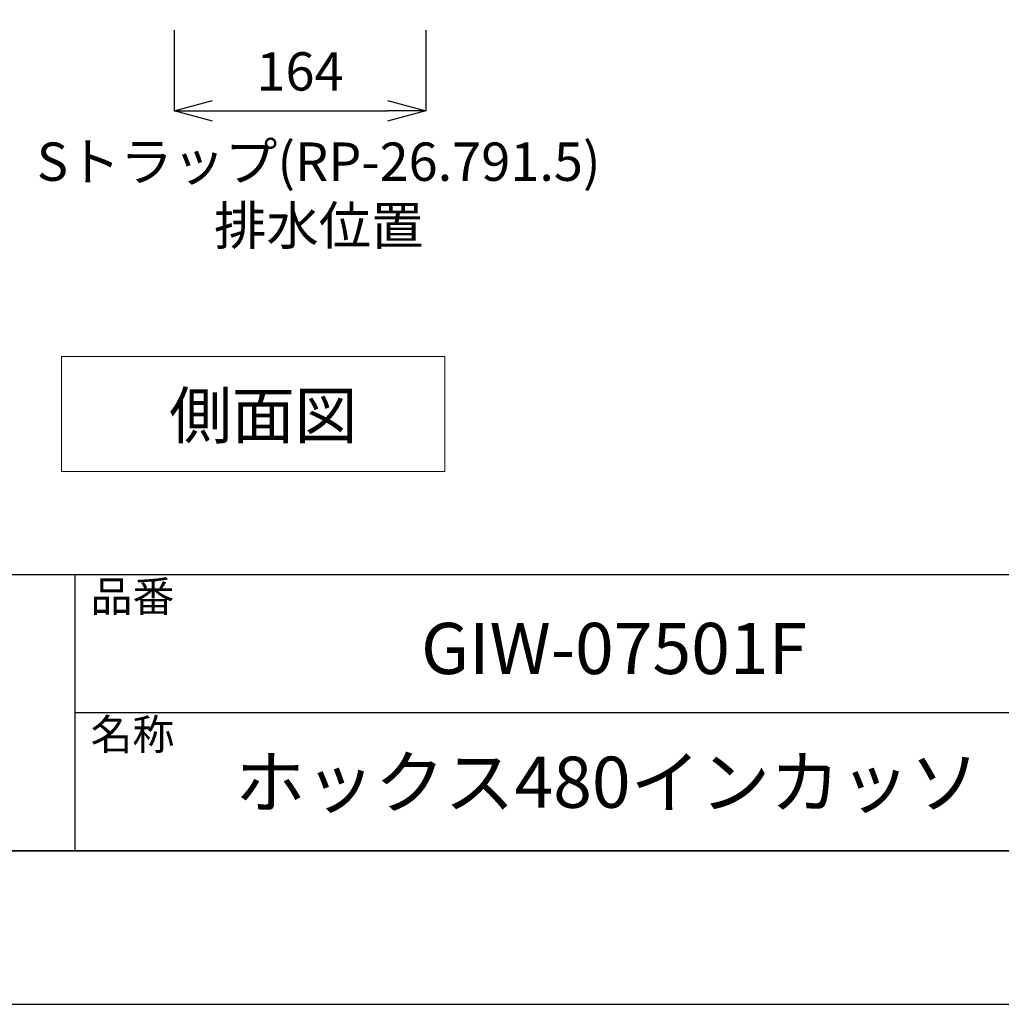
# Model space of a CAD drawing. Units: millimetres. Extents: x -5087 to 15619, y -9296 to 3279.
# Drawn here: x -2317 to -1677, y -5793 to -5151 of the extents above; entities that cross this region are included whole.
import ezdxf
from ezdxf.enums import TextEntityAlignment as Align

# ---------------------------------------------------------------- set-up
doc = ezdxf.new("R2010")
doc.units = ezdxf.units.MM
for name, color, linetype, lineweight in [('図面枠', 6, 'Continuous', 25), ('寸法線', 3, 'Continuous', 15), ('文字', 4, 'Continuous', 15)]:
    doc.layers.add(name, color=color, linetype=linetype, lineweight=lineweight)
doc.styles.add('japanese', font='romans.shx', dxfattribs={"bigfont": 'bigfont.shx'})
doc.dimstyles.new('KIHON', dxfattribs={"dimscale": 10, "dimtxt": 2.5, "dimasz": 2.5, "dimexe": 0, "dimexo": 2, "dimgap": 1, "dimtad": 1, "dimdec": 0, "dimdsep": 46, "dimtxsty": 'japanese', "dimblk": 'OPEN30', "dimcen": 2.5, "dimadec": 0, "dimazin": 0, "dimtfac": 1, "dimtdec": 0, "dimtmove": 0, "dimatfit": 0, "dimfxl": 1, "dimarcsym": 0})

# ---------------------------------------------------------------- blocks, each defined once
blk = doc.blocks.new('_Open30')
at = {"color": 0, "linetype": 'ByBlock', "lineweight": -2}
for p, q in [((-1, 0.268), (0, 0)), ((0, 0), (-1, -0.268)), ((0, 0), (-1, 0))]:
    blk.add_line(p, q, dxfattribs=at)
blk = doc.blocks.new('*D2417')
at = {"layer": 'Defpoints', "color": 0, "transparency": 16777216}
for p in [(-2216.19, -5137.84), (-2052.19, -5137.73), (-2052.19, -5210.42)]:
    blk.add_point(p, dxfattribs=at)
at = {"layer": '寸法線', "color": 0, "lineweight": -2, "transparency": 16777216}
for p, q in [((-2216.19, -5157.84), (-2216.19, -5210.42)), ((-2052.19, -5157.73), (-2052.19, -5210.42)), ((-2191.19, -5210.42), (-2077.19, -5210.42))]:
    blk.add_line(p, q, dxfattribs=at)
at = {"layer": '寸法線', "color": 0, "lineweight": -2, "transparency": 16777216, "xscale": 25, "yscale": 25, "zscale": 25, "rotation": 180}
blk.add_blockref('_Open30', (-2216.19, -5210.42), dxfattribs=at)
at = {"layer": '寸法線', "color": 0, "lineweight": -2, "transparency": 16777216, "xscale": 25, "yscale": 25, "zscale": 25}
blk.add_blockref('_Open30', (-2052.19, -5210.42), dxfattribs=at)
at = {"layer": '寸法線', "color": 0, "transparency": 16777216, "insert": (-2134.19, -5187.92), "char_height": 25, "attachment_point": 5, "style": 'japanese'}
blk.add_mtext('164', dxfattribs=at)

msp = doc.modelspace()

# ---------------------------------------------------------------- linework, layer by layer
at = {"layer": 'Defpoints'}
msp.add_lwpolyline([(-5056.194, -5792.732), (-856.194, -5792.732), (-856.194, -2822.732), (-5056.194, -2822.732)], close=True, dxfattribs=at)
at = {"layer": '図面枠', "linetype": 'Continuous'}
for p, q in [((-956.194, -5512.732), (-2880.66, -5512.732)), ((-2280.66, -5692.732), (-2280.66, -5512.732)), ((-1606.194, -5602.732), (-2280.66, -5602.732))]:
    msp.add_line(p, q, dxfattribs=at)
at = {"layer": '図面枠', "linetype": 'Continuous', "lineweight": 35}
msp.add_line((-956.194, -5692.732), (-4956.194, -5692.732), dxfattribs=at)
at = {"layer": '文字', "linetype": 'Continuous'}
for p, q in [((-2289.708, -5370.529), (-2039.708, -5370.529)), ((-2289.708, -5370.529), (-2289.708, -5445.529)), ((-2039.708, -5445.529), (-2039.708, -5370.529)), ((-2289.708, -5445.529), (-2039.708, -5445.529))]:
    msp.add_line(p, q, dxfattribs=at)

# ---------------------------------------------------------------- texts
at = {"layer": '寸法線', "insert": (-2121.995, -5267.591), "char_height": 25, "attachment_point": 5, "style": 'japanese'}
msp.add_mtext('Sトラップ(RP-26.791.5)\\P排水位置', dxfattribs=at)
at = {"layer": '文字', "style": 'japanese'}
for s, height, p in [('側面図', 30, (-2219.546, -5423.928)), ('品番', 20, (-2270.66, -5536.87)), ('名称', 20, (-2270.66, -5626.831))]:
    msp.add_text(s, height=height, dxfattribs=at).set_placement(p)
for s, height, p in [('GIW-07501F', 33.3333, (-1929.506, -5565.106)), ('ホックス480インカッソ', 33.33333, (-1933.84, -5652.3))]:
    msp.add_text(s, height=height, dxfattribs=at).set_placement(p, align=Align.MIDDLE)

# ---------------------------------------------------------------- dimensions: what is measured, and where the dimension line sits
at = {"layer": '寸法線'}
dim = msp.add_linear_dim(base=(-2052.187, -5210.419), p1=(-2216.187, -5137.845), p2=(-2052.187, -5137.732), dimstyle='KIHON', dxfattribs=at)
dim.commit()
dim.dimension.update_dxf_attribs({"geometry": '*D2417', "text_midpoint": (-2134.187, -5187.919)})

doc.saveas('drawing.dxf')
